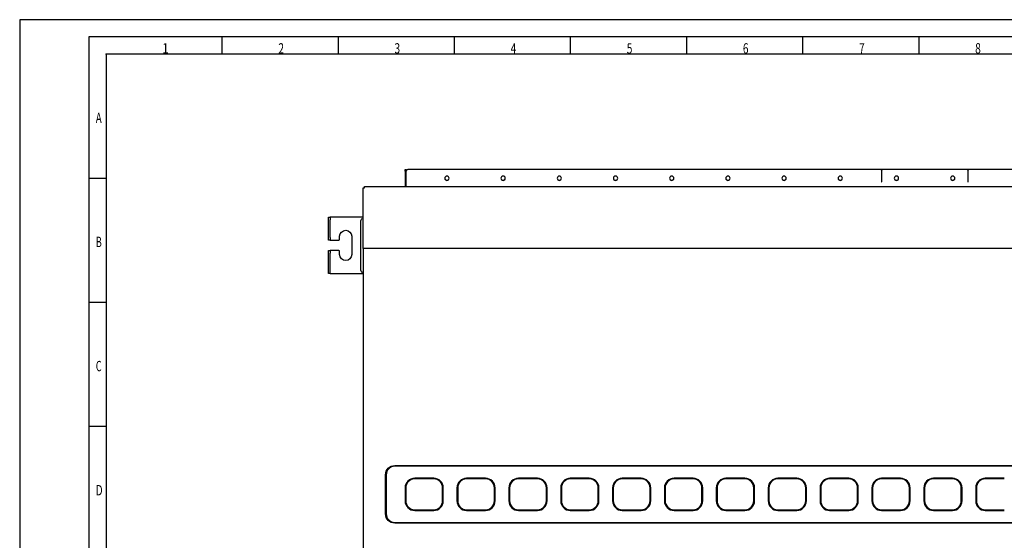
# Model space of a CAD drawing. Units: millimetres. Extents: x -1425 to 7014, y -3166 to 2374.
# Drawn here: x 3650 to 4789, y -1382 to -781 of the extents above; entities that cross this region are included whole.
import ezdxf

# ---------------------------------------------------------------- set-up
doc = ezdxf.new("R2010")
doc.units = ezdxf.units.MM
doc.layers.add('1', color=7, linetype='Continuous', true_color=0xffffff)
doc.layers.add('120', color=7, linetype='Continuous', true_color=0xffffff)
doc.styles.add('kanji', font='simplex.shx', dxfattribs={"bigfont": 'bigfont'})

msp = doc.modelspace()

# ---------------------------------------------------------------- linework, layer by layer
at = {"layer": '1', "color": 0, "linetype": 'Continuous'}
for p, q in [((4096.1, -953.8), (4096.9, -953.8)), ((4096.1, -955.8), (4096.1, -953.8)), ((4096.1, -955.8), (4096.1, -973.4)), ((4096.9, -953.8), (4096.9, -955.8)), ((4096.9, -955.8), (4096.9, -973.4)), ((4097.2, -955.8), (4097.2, -973.3)), ((5293.6, -953.7), (4099.2, -953.7)), ((4646.4, -953.8), (4099.2, -953.8)), ((4646.4, -953.8), (4647.1, -953.8)), ((4647.2, -953.8), (4647.1, -953.8)), ((4647.2, -953.8), (4647.2, -968)), ((4647.2, -953.8), (4647.4, -953.8)), ((4647.5, -953.8), (4647.4, -953.8)), ((4647.5, -968), (4647.5, -953.8)), ((4647.5, -953.8), (4648.3, -953.8)), ((4746.4, -953.8), (4648.3, -953.8)), ((4746.4, -953.8), (4747.1, -953.8)), ((4747.2, -953.8), (4747.1, -953.8)), ((4747.2, -953.8), (4747.2, -968)), ((4747.2, -953.8), (4747.4, -953.8)), ((4747.5, -953.8), (4747.4, -953.8)), ((4747.5, -968), (4747.5, -953.8)), ((4747.5, -953.8), (4748.3, -953.8)), ((5293.6, -953.8), (4748.3, -953.8)), ((4047.6, -1045.1), (4047.6, -975.1)), ((4047.6, -975.1), (4049.3, -975.1)), ((4049.3, -973.4), (5449.3, -973.4)), ((4049.3, -975.1), (4049.3, -973.4)), ((4097.2, -973.4), (4097.2, -973.3)), ((4007.5, -1009), (4009.5, -1009)), ((4007.5, -1012), (4007.5, -1009)), ((4007.5, -1032.5), (4007.5, -1012)), ((4009.5, -1009), (4009.5, -1012)), ((4010.5, -1009), (4009.5, -1009)), ((4009.5, -1032.5), (4009.5, -1012)), ((4047.6, -1009), (4010.5, -1009)), ((4044.8, -1070.6), (4044.8, -1012.6)), ((4046.8, -1010.6), (4047.6, -1010.6)), ((4007.5, -1035.5), (4007.5, -1032.5)), ((4009.5, -1035.5), (4007.5, -1035.5)), ((4009.5, -1032.5), (4009.5, -1035.5)), ((4009.5, -1035.5), (4010.5, -1035.5)), ((4010.5, -1035.5), (4019.5, -1035.5)), ((4020.5, -1034.5), (4020.5, -1031)), ((4034.5, -1031), (4034.5, -1052)), ((4007.5, -1047.5), (4009.5, -1047.5)), ((4007.5, -1050.5), (4007.5, -1047.5)), ((4009.5, -1047.5), (4009.5, -1050.5)), ((4010.5, -1047.5), (4009.5, -1047.5)), ((4019.5, -1047.5), (4010.5, -1047.5)), ((4049.3, -1045.1), (4047.6, -1045.1)), ((4048, -1429.2), (4048, -1045.1)), ((5449.3, -1045.1), (4049.3, -1045.1)), ((4007.5, -1071), (4007.5, -1050.5)), ((4009.5, -1071), (4009.5, -1050.5)), ((4020.5, -1052), (4020.5, -1048.5)), ((4007.5, -1074), (4007.5, -1071)), ((4009.5, -1074), (4007.5, -1074)), ((4009.5, -1074), (4009.5, -1071)), ((4009.5, -1074), (4010.5, -1074)), ((4010.5, -1074), (4048, -1074)), ((4048, -1072.6), (4046.8, -1072.6)), ((4084.3, -1296), (5352.3, -1296)), ((5352.3, -1296.8), (4084.3, -1296.8)), ((4073.5, -1351.8), (4073.5, -1306.8)), ((4074.3, -1306.8), (4074.3, -1351.8)), ((4076.9, -1299.4), (4077.1, -1299.6)), ((4099.5, -1314), (4099.7, -1314.2)), ((4129.3, -1310.6), (4107.3, -1310.6)), ((4129.3, -1311.4), (4107.3, -1311.4)), ((4136.9, -1314.2), (4137.1, -1314)), ((4159.5, -1314), (4159.7, -1314.2)), ((4189.3, -1310.6), (4167.3, -1310.6)), ((4189.3, -1311.4), (4167.3, -1311.4)), ((4196.9, -1314.2), (4197.1, -1314)), ((4219.5, -1314), (4219.7, -1314.2)), ((4249.3, -1310.6), (4227.3, -1310.6)), ((4249.3, -1311.4), (4227.3, -1311.4)), ((4256.9, -1314.2), (4257.1, -1314)), ((4279.5, -1314), (4279.7, -1314.2)), ((4309.3, -1310.6), (4287.3, -1310.6)), ((4309.3, -1311.4), (4287.3, -1311.4)), ((4316.9, -1314.2), (4317.1, -1314)), ((4339.5, -1314), (4339.7, -1314.2)), ((4369.3, -1310.6), (4347.3, -1310.6)), ((4369.3, -1311.4), (4347.3, -1311.4)), ((4376.9, -1314.2), (4377.1, -1314)), ((4399.5, -1314), (4399.7, -1314.2)), ((4429.3, -1310.6), (4407.3, -1310.6)), ((4429.3, -1311.4), (4407.3, -1311.4)), ((4436.9, -1314.2), (4437.1, -1314)), ((4459.5, -1314), (4459.7, -1314.2)), ((4489.3, -1310.6), (4467.3, -1310.6)), ((4489.3, -1311.4), (4467.3, -1311.4)), ((4496.9, -1314.2), (4497.1, -1314)), ((4519.5, -1314), (4519.7, -1314.2)), ((4549.3, -1310.6), (4527.3, -1310.6)), ((4549.3, -1311.4), (4527.3, -1311.4)), ((4556.9, -1314.2), (4557.1, -1314)), ((4579.5, -1314), (4579.7, -1314.2)), ((4609.3, -1310.6), (4587.3, -1310.6)), ((4609.3, -1311.4), (4587.3, -1311.4)), ((4616.9, -1314.2), (4617.1, -1314)), ((4639.5, -1314), (4639.7, -1314.2)), ((4669.3, -1310.6), (4647.3, -1310.6)), ((4669.3, -1311.4), (4647.3, -1311.4)), ((4676.9, -1314.2), (4677.1, -1314)), ((4699.5, -1314), (4699.7, -1314.2)), ((4729.3, -1310.6), (4707.3, -1310.6)), ((4729.3, -1311.4), (4707.3, -1311.4)), ((4736.9, -1314.2), (4737.1, -1314)), ((4759.5, -1314), (4759.7, -1314.2)), ((4789.3, -1310.6), (4767.3, -1310.6)), ((4789.3, -1311.4), (4767.3, -1311.4)), ((4096.2, -1321.8), (4096.2, -1336.8)), ((4097, -1321.8), (4097, -1336.8)), ((4139.6, -1336.8), (4139.6, -1321.8)), ((4140.4, -1336.8), (4140.4, -1321.8)), ((4156.2, -1321.8), (4156.2, -1336.8)), ((4157, -1321.8), (4157, -1336.8)), ((4199.6, -1336.8), (4199.6, -1321.8)), ((4200.4, -1336.8), (4200.4, -1321.8)), ((4216.2, -1321.8), (4216.2, -1336.8)), ((4217, -1321.8), (4217, -1336.8)), ((4259.6, -1336.8), (4259.6, -1321.8)), ((4260.4, -1336.8), (4260.4, -1321.8)), ((4276.2, -1321.8), (4276.2, -1336.8)), ((4277, -1321.8), (4277, -1336.8)), ((4319.6, -1336.8), (4319.6, -1321.8)), ((4320.4, -1336.8), (4320.4, -1321.8)), ((4336.2, -1321.8), (4336.2, -1336.8)), ((4337, -1321.8), (4337, -1336.8)), ((4379.6, -1336.8), (4379.6, -1321.8)), ((4380.4, -1336.8), (4380.4, -1321.8)), ((4396.2, -1321.8), (4396.2, -1336.8)), ((4397, -1321.8), (4397, -1336.8)), ((4439.6, -1336.8), (4439.6, -1321.8)), ((4440.4, -1336.8), (4440.4, -1321.8)), ((4456.2, -1321.8), (4456.2, -1336.8)), ((4457, -1321.8), (4457, -1336.8)), ((4499.6, -1336.8), (4499.6, -1321.8)), ((4500.4, -1336.8), (4500.4, -1321.8)), ((4516.2, -1321.8), (4516.2, -1336.8)), ((4517, -1321.8), (4517, -1336.8)), ((4559.6, -1336.8), (4559.6, -1321.8)), ((4560.4, -1336.8), (4560.4, -1321.8)), ((4576.2, -1321.8), (4576.2, -1336.8)), ((4577, -1321.8), (4577, -1336.8)), ((4619.6, -1336.8), (4619.6, -1321.8)), ((4620.4, -1336.8), (4620.4, -1321.8)), ((4636.2, -1321.8), (4636.2, -1336.8)), ((4637, -1321.8), (4637, -1336.8)), ((4679.6, -1336.8), (4679.6, -1321.8)), ((4680.4, -1336.8), (4680.4, -1321.8)), ((4696.2, -1321.8), (4696.2, -1336.8)), ((4697, -1321.8), (4697, -1336.8)), ((4739.6, -1336.8), (4739.6, -1321.8)), ((4740.4, -1336.8), (4740.4, -1321.8)), ((4756.2, -1321.8), (4756.2, -1336.8)), ((4757, -1321.8), (4757, -1336.8)), ((4099.7, -1344.3), (4099.5, -1344.5)), ((4107.3, -1347.1), (4129.3, -1347.1)), ((4107.3, -1347.9), (4129.3, -1347.9)), ((4137.1, -1344.5), (4136.9, -1344.3)), ((4159.7, -1344.3), (4159.5, -1344.5)), ((4167.3, -1347.1), (4189.3, -1347.1)), ((4167.3, -1347.9), (4189.3, -1347.9)), ((4196.9, -1344.3), (4197.1, -1344.5)), ((4219.7, -1344.3), (4219.5, -1344.5)), ((4227.3, -1347.1), (4249.3, -1347.1)), ((4227.3, -1347.9), (4249.3, -1347.9)), ((4256.9, -1344.3), (4257.1, -1344.5)), ((4279.7, -1344.3), (4279.5, -1344.5)), ((4287.3, -1347.1), (4309.3, -1347.1)), ((4287.3, -1347.9), (4309.3, -1347.9)), ((4317.1, -1344.5), (4316.9, -1344.3)), ((4339.7, -1344.3), (4339.5, -1344.5)), ((4347.3, -1347.1), (4369.3, -1347.1)), ((4347.3, -1347.9), (4369.3, -1347.9)), ((4376.9, -1344.3), (4377.1, -1344.5)), ((4399.7, -1344.3), (4399.5, -1344.5)), ((4407.3, -1347.1), (4429.3, -1347.1)), ((4407.3, -1347.9), (4429.3, -1347.9)), ((4436.9, -1344.3), (4437.1, -1344.5)), ((4459.7, -1344.3), (4459.5, -1344.5)), ((4467.3, -1347.1), (4489.3, -1347.1)), ((4467.3, -1347.9), (4489.3, -1347.9)), ((4497.1, -1344.5), (4496.9, -1344.3)), ((4519.7, -1344.3), (4519.5, -1344.5)), ((4527.3, -1347.1), (4549.3, -1347.1)), ((4527.3, -1347.9), (4549.3, -1347.9)), ((4556.9, -1344.3), (4557.1, -1344.5)), ((4579.7, -1344.3), (4579.5, -1344.5)), ((4587.3, -1347.1), (4609.3, -1347.1)), ((4587.3, -1347.9), (4609.3, -1347.9)), ((4617.1, -1344.5), (4616.9, -1344.3)), ((4639.7, -1344.3), (4639.5, -1344.5)), ((4647.3, -1347.1), (4669.3, -1347.1)), ((4647.3, -1347.9), (4669.3, -1347.9)), ((4676.9, -1344.3), (4677.1, -1344.5)), ((4699.7, -1344.3), (4699.5, -1344.5)), ((4707.3, -1347.1), (4729.3, -1347.1)), ((4707.3, -1347.9), (4729.3, -1347.9)), ((4737.1, -1344.5), (4736.9, -1344.3)), ((4759.7, -1344.3), (4759.5, -1344.5)), ((4767.3, -1347.1), (4789.3, -1347.1)), ((4767.3, -1347.9), (4789.3, -1347.9)), ((4076.9, -1359.1), (4077.1, -1358.9)), ((4084.3, -1361.8), (5352.3, -1361.8)), ((5352.3, -1362.6), (4084.3, -1362.6))]:
    msp.add_line(p, q, dxfattribs=at)
at = {"layer": '1', "color": 0, "linetype": 'Continuous', "extrusion": (0, 0, -1)}
for centre in [(-4144.6, -963.8), (-4209.6, -963.8), (-4274.6, -963.8), (-4339.6, -963.8), (-4404.6, -963.8), (-4469.6, -963.8), (-4534.6, -963.8), (-4599.6, -963.8), (-4664.6, -963.8), (-4729.6, -963.8)]:
    msp.add_circle(centre, 2.5, dxfattribs=at)
at = {"layer": '1', "color": 0, "linetype": 'Continuous'}
for centre, radius, start, end in [((4099.2, -955.7), 2, 90, 180), ((4099.2, -955.8), 2, 90, 180), ((4144.6, -963.7), 2.5, 180, 359.7806), ((4209.6, -963.7), 2.5, 180, 359.7806), ((4274.6, -963.7), 2.5, 180, 359.7919), ((4339.6, -963.7), 2.5, 180, 359.7919), ((4404.6, -963.7), 2.5, 180, 359.7862), ((4469.6, -963.7), 2.5, 180, 359.7919), ((4534.6, -963.7), 2.5, 180, 359.7862), ((4599.6, -963.7), 2.5, 180, 359.7919), ((4647.3, -968), 0.157, 180, 0), ((4664.6, -963.7), 2.5, 180, 359.7862), ((4729.6, -963.7), 2.5, 180, 359.7862), ((4747.3, -968), 0.157, 180, 0), ((4046.8, -1012.6), 2, 90, 180), ((4019.5, -1034.5), 1, 270, 0), ((4019.5, -1048.5), 1, 0, 90), ((4046.8, -1070.6), 2, 180, 270), ((4084.3, -1306.8), 10, 90, 180), ((4107.3, -1321.8), 11.1, 90, 180), ((4107.3, -1321.8), 10.3, 90, 180), ((4129.3, -1321.8), 11.1, 0, 90), ((4129.3, -1321.8), 10.3, 0, 90), ((4167.3, -1321.8), 11.1, 90, 180), ((4167.3, -1321.8), 10.3, 90, 180), ((4189.3, -1321.8), 11.1, 0, 90), ((4189.3, -1321.8), 10.3, 0, 90), ((4227.3, -1321.8), 11.1, 90, 180), ((4227.3, -1321.8), 10.3, 90, 180), ((4249.3, -1321.8), 11.1, 0, 90), ((4249.3, -1321.8), 10.3, 0, 90), ((4287.3, -1321.8), 11.1, 90, 180), ((4287.3, -1321.8), 10.3, 90, 180), ((4309.3, -1321.8), 11.1, 0, 90), ((4309.3, -1321.8), 10.3, 0, 90), ((4347.3, -1321.8), 11.1, 90, 180), ((4347.3, -1321.8), 10.3, 90, 180), ((4369.3, -1321.8), 11.1, 0, 90), ((4369.3, -1321.8), 10.3, 0, 90), ((4407.3, -1321.8), 11.1, 90, 180), ((4407.3, -1321.8), 10.3, 90, 180), ((4429.3, -1321.8), 11.1, 0, 90), ((4429.3, -1321.8), 10.3, 0, 90), ((4467.3, -1321.8), 11.1, 90, 180), ((4467.3, -1321.8), 10.3, 90, 180), ((4489.3, -1321.8), 11.1, 0, 90), ((4489.3, -1321.8), 10.3, 0, 90), ((4527.3, -1321.8), 11.1, 90, 180), ((4527.3, -1321.8), 10.3, 90, 180), ((4549.3, -1321.8), 11.1, 0, 90), ((4549.3, -1321.8), 10.3, 0, 90), ((4587.3, -1321.8), 11.1, 90, 180), ((4587.3, -1321.8), 10.3, 90, 180), ((4609.3, -1321.8), 11.1, 0, 90), ((4609.3, -1321.8), 10.3, 0, 90), ((4647.3, -1321.8), 11.1, 90, 180), ((4647.3, -1321.8), 10.3, 90, 180), ((4669.3, -1321.8), 11.1, 0, 90), ((4669.3, -1321.8), 10.3, 0, 90), ((4707.3, -1321.8), 11.1, 90, 180), ((4707.3, -1321.8), 10.3, 90, 180), ((4729.3, -1321.8), 11.1, 0, 90), ((4729.3, -1321.8), 10.3, 0, 90), ((4767.3, -1321.8), 11.1, 90, 180), ((4767.3, -1321.8), 10.3, 90, 180), ((4107.3, -1336.8), 11.1, 180, 270), ((4107.3, -1336.8), 10.3, 180, 270), ((4129.3, -1336.8), 10.3, 270, 0), ((4129.3, -1336.8), 11.1, 270, 0), ((4167.3, -1336.8), 11.1, 180, 270), ((4167.3, -1336.8), 10.3, 180, 270), ((4189.3, -1336.8), 11.1, 270, 0), ((4189.3, -1336.8), 10.3, 270, 0), ((4227.3, -1336.8), 11.1, 180, 270), ((4227.3, -1336.8), 10.3, 180, 270), ((4249.3, -1336.8), 11.1, 270, 0), ((4249.3, -1336.8), 10.3, 270, 0), ((4287.3, -1336.8), 11.1, 180, 270), ((4287.3, -1336.8), 10.3, 180, 270), ((4309.3, -1336.8), 10.3, 270, 0), ((4309.3, -1336.8), 11.1, 270, 0), ((4347.3, -1336.8), 11.1, 180, 270), ((4347.3, -1336.8), 10.3, 180, 270), ((4369.3, -1336.8), 11.1, 270, 0), ((4369.3, -1336.8), 10.3, 270, 0), ((4407.3, -1336.8), 11.1, 180, 270), ((4407.3, -1336.8), 10.3, 180, 270), ((4429.3, -1336.8), 10.3, 270, 0), ((4429.3, -1336.8), 11.1, 270, 0), ((4467.3, -1336.8), 11.1, 180, 270), ((4467.3, -1336.8), 10.3, 180, 270), ((4489.3, -1336.8), 10.3, 270, 0), ((4489.3, -1336.8), 11.1, 270, 0), ((4527.3, -1336.8), 11.1, 180, 270), ((4527.3, -1336.8), 10.3, 180, 270), ((4549.3, -1336.8), 11.1, 270, 0), ((4549.3, -1336.8), 10.3, 270, 0), ((4587.3, -1336.8), 11.1, 180, 270), ((4587.3, -1336.8), 10.3, 180, 270), ((4609.3, -1336.8), 11.1, 270, 0), ((4609.3, -1336.8), 10.3, 270, 0), ((4647.3, -1336.8), 11.1, 180, 270), ((4647.3, -1336.8), 10.3, 180, 270), ((4669.3, -1336.8), 11.1, 270, 0), ((4669.3, -1336.8), 10.3, 270, 0), ((4707.3, -1336.8), 11.1, 180, 270), ((4707.3, -1336.8), 10.3, 180, 270), ((4729.3, -1336.8), 11.1, 270, 0), ((4729.3, -1336.8), 10.3, 270, 0), ((4767.3, -1336.8), 11.1, 180, 270), ((4767.3, -1336.8), 10.3, 180, 270), ((4084.3, -1351.8), 10, 180, 270)]:
    msp.add_arc(centre, radius, start, end, dxfattribs=at)
at = {"layer": '1', "color": 0, "linetype": 'Continuous', "extrusion": (0, 0, -1)}
for centre, radius, start, end in [((-4027.5, -1031), 7, 0, 180), ((-4027.5, -1052), 7, 180, 0), ((-4084.3, -1306.8), 10.8, 0, 90), ((-4084.3, -1351.8), 10.8, 270, 0)]:
    msp.add_arc(centre, radius, start, end, dxfattribs=at)
at = {"layer": '120', "color": 0, "linetype": 'Continuous'}
for p, q in [((7014.4, -780.6), (3650.4, -780.6)), ((3650.4, -780.6), (3650.4, -3156.5)), ((6994.4, -800.5), (3730.4, -800.5)), ((3730.4, -800.5), (3730.4, -3136.5)), ((3884.7, -820.5), (3884.7, -800.5)), ((4019, -820.5), (4019, -800.5)), ((4153.4, -820.5), (4153.4, -800.5)), ((4287.7, -820.5), (4287.7, -800.5)), ((4422, -820.5), (4422, -800.5)), ((4556.4, -820.5), (4556.4, -800.5)), ((4690.7, -820.5), (4690.7, -800.5)), ((6974.4, -820.5), (3750.4, -820.5)), ((3750.4, -820.5), (3750.4, -3116.5)), ((3750.4, -964), (3730.4, -964)), ((3750.4, -1107.5), (3730.4, -1107.5)), ((3750.4, -1251), (3730.4, -1251))]:
    msp.add_line(p, q, dxfattribs=at)
msp.add_point((3750.4, -820.5), dxfattribs=at)
msp.add_point((3750.4, -820.5), dxfattribs=at)

# ---------------------------------------------------------------- texts
at = {"layer": '120', "color": 0, "linetype": 'Continuous', "char_height": 12, "attachment_point": 7, "line_spacing_factor": 0.903614, "style": 'kanji'}
for s, insert in [('\\W00.809;1 ', (3815.3, -819.7)), ('\\W00.717;2 ', (3949.6, -819.7)), ('\\W00.717;3 ', (4083.9, -819.7)), ('\\W00.717;4 ', (4218.3, -819.7)), ('\\W00.717;5 ', (4352.6, -819.7)), ('\\W00.717;6 ', (4486.9, -819.7)), ('\\W00.717;7 ', (4621.3, -819.7)), ('\\W00.717;8 ', (4755.6, -819.7)), ('\\W00.683;A ', (3738.4, -900)), ('\\W00.643;B ', (3738.4, -1043.5)), ('\\W00.643;C ', (3738.4, -1187)), ('\\W00.699;D ', (3738.4, -1330.5))]:
    msp.add_mtext(s, dxfattribs=dict(at, insert=insert))

doc.saveas('drawing.dxf')
